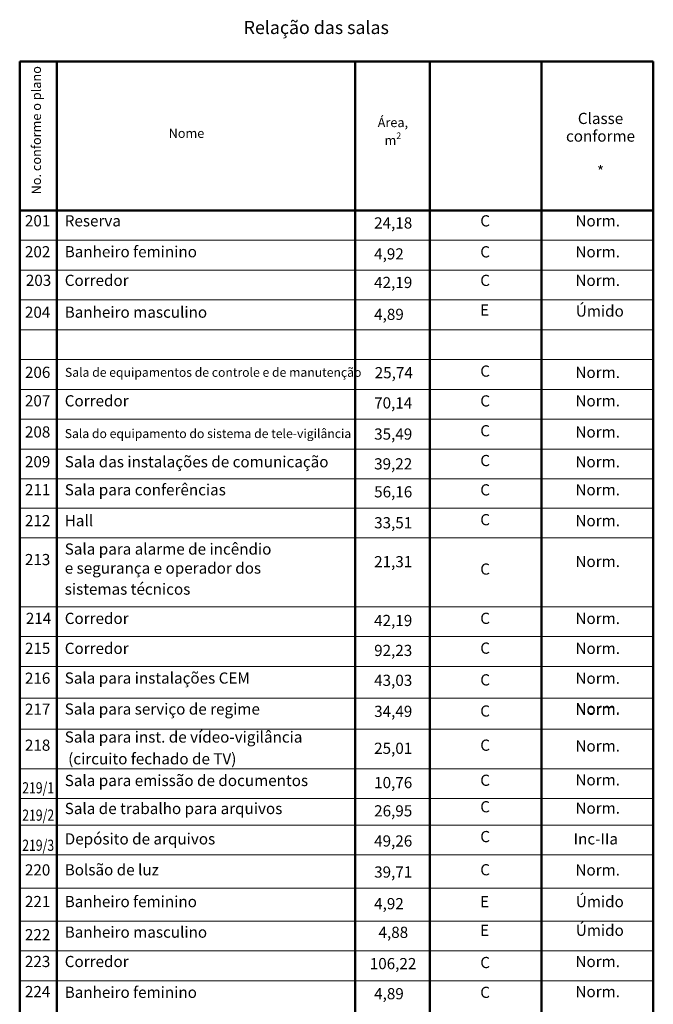
# Model space of a CAD drawing. Extents: x -255274 to 87381, y -128355 to 39550.
# Drawn here: x 70381 to 87381, y -79169 to -52753 of the extents above; entities that cross this region are included whole.
import ezdxf

# ---------------------------------------------------------------- set-up
doc = ezdxf.new("R2010")
doc.units = 0
doc.header["$MEASUREMENT"] = 0
for name, color, linetype, lineweight in [('0_Ном_пера__21', 7, 'Continuous', 20), ('0_Ном_пера__235', 5, 'Continuous', 15), ('0_Ном_пера__241', 1, 'Continuous', 15), ('0_Ном_пера__242', 1, 'Continuous', 18), ('0_Ном_пера__250', 7, 'Continuous', 35), ('0_Ном_пера__5', 7, 'Continuous', 50), ('Мебель и оборудование_Ном_пера__12', 7, 'Continuous', 35), ('Мебель и оборудование_Ном_пера__7', 7, 'Continuous', 20), ('Таблицы_Ном_пера__9', 7, 'Continuous', 25), ('Тексты_Ном_пера__33', 7, 'Continuous', 20)]:
    doc.layers.add(name, color=color, linetype=linetype, lineweight=lineweight)
doc.styles.get("Standard").update_dxf_attribs({"font": 'ARIAL.TTF'})

msp = doc.modelspace()

# ---------------------------------------------------------------- linework, layer by layer
at = {"layer": '0_Ном_пера__5', "linetype": 'Continuous'}
for p, q in [((87381.2, -53870.8), (70381.2, -53870.8)), ((70381.2, -53870.8), (70381.2, -94363.6)), ((71381.2, -94363.6), (71381.2, -53870.8)), ((79381.2, -94363.6), (79381.2, -53870.8)), ((81381.2, -94363.6), (81381.2, -53870.8)), ((84381.2, -94363.6), (84381.2, -53870.8)), ((87381.2, -94363.6), (87381.2, -53870.8)), ((70381.2, -57870.8), (87381.2, -57870.8))]:
    msp.add_line(p, q, dxfattribs=at)
at = {"layer": 'Таблицы_Ном_пера__9', "color": 7, "lineweight": 13}
for p, q in [((70381.2, -58670.8), (87381.2, -58670.8)), ((70381.2, -59470.8), (87381.2, -59470.8)), ((70381.2, -60270.8), (87381.2, -60270.8)), ((70381.2, -61070.8), (87381.2, -61070.8)), ((70381.2, -61870.8), (87381.2, -61870.8)), ((70381.2, -62670.8), (87381.2, -62670.8)), ((70381.2, -63470.8), (87381.2, -63470.8)), ((70381.2, -64270.8), (87381.2, -64270.8)), ((70381.2, -65070.8), (87381.2, -65070.8)), ((70381.2, -65857.1), (87381.2, -65857.1)), ((70381.2, -66657.1), (87381.2, -66657.1)), ((70381.2, -68503.4), (87381.2, -68503.4)), ((70381.2, -69303.8), (87381.2, -69303.8)), ((70381.2, -70103.8), (87381.2, -70103.8)), ((70381.2, -70955), (87381.2, -70955)), ((70381.2, -71790.3), (87381.2, -71790.3)), ((70381.2, -72848.9), (87381.2, -72848.9)), ((70381.2, -73648.9), (87381.2, -73648.9)), ((70381.2, -74359.3), (87381.2, -74359.3)), ((70381.2, -75159.3), (87381.2, -75159.3)), ((70381.2, -76048.9), (87381.2, -76048.9)), ((70381.2, -76938.4), (87381.2, -76938.4)), ((70381.2, -77738.4), (87381.2, -77738.4)), ((70381.2, -78538.4), (87381.2, -78538.4))]:
    msp.add_line(p, q, dxfattribs=at)

# ---------------------------------------------------------------- texts
at = {"layer": '0_Ном_пера__21', "color": 7, "lineweight": 13, "insert": (79891.3, -74222.3), "char_height": 300, "attachment_point": 7}
msp.add_mtext('{26,95}', dxfattribs=at)
at = {"layer": '0_Ном_пера__235', "color": 7, "lineweight": 13, "char_height": 300, "attachment_point": 7}
for s, insert in [('{202}', (70521.2, -59222.6)), ('Banheiro feminino', (71590, -59221.5)), ('{4,92}', (79891.3, -59279.8)), ('{203}', (70546, -59988.7)), ('Corredor', (71590, -59989.7)), ('{42,19}', (79891.3, -60045.8)), ('{70,14}', (79891.3, -63277.8)), ('{214}', (70546, -69058)), ('Corredor', (71590, -69059)), ('{42,19}', (79891.3, -69115.1)), ('{92,23}', (79891.3, -69918.6)), ('{223}', (70521.2, -78263.8)), ('Corredor', (71590, -78264.9)), ('{106,22}', (79774.1, -78321)), ('Banheiro feminino', (71590, -79090.5))]:
    msp.add_mtext(s, dxfattribs=dict(at, insert=insert))
at = {"layer": '0_Ном_пера__241', "color": 7, "lineweight": 13, "char_height": 300, "attachment_point": 7}
for s, insert in [('{39,22}', (79891.3, -64912.7)), ('{21,31}', (79891.3, -67538)), ('Banheiro masculino', (71590, -77476.4)), ('{4,88}', (80008.4, -77482.4)), ('{222}', (70521.2, -77545))]:
    msp.add_mtext(s, dxfattribs=dict(at, insert=insert))
at = {"layer": '0_Ном_пера__242', "color": 7, "lineweight": 13, "char_height": 300, "attachment_point": 7}
for s, insert in [('{24,18}', (79891.3, -58448.7)), ('{4,89}', (79891.3, -60901.9)), ('{25,74}', (79906.3, -62467.9)), ('{35,49}', (79891.3, -64113.4)), ('{56,16}', (79891.3, -65663.6)), ('{33,51}', (79891.3, -66493)), ('{43,03}', (79891.3, -70720.3)), ('{34,49}', (79891.3, -71552.9)), ('{25,01}', (79891.3, -72543.9)), ('{10,76}', (79891.3, -73464.1)), ('{49,26}', (79891.3, -75030.2)), ('{39,71}', (79891.3, -75864.1)), ('{4,92}', (79891.3, -76712.6)), ('{4,89}', (79891.3, -79128.5))]:
    msp.add_mtext(s, dxfattribs=dict(at, insert=insert))
at = {"layer": '0_Ном_пера__250', "color": 7, "lineweight": 13}
for s, insert, char_height, attachment_point in [('{201}', (70521.2, -58391.6), 300, 7), ('Reserva', (71590, -58393), 300, 7), ('C', (82738.8, -58393), 300, 7), ('{Norm.}', (85291.6, -58393), 300, 7), ('C', (82738.8, -59224.1), 300, 7), ('{Norm.}', (85291.6, -59224.1), 300, 7), ('C', (82738.8, -59990.1), 300, 7), ('{Norm.}', (85291.6, -59990.1), 300, 7), ('{204}', (70521.2, -60845.2), 300, 7), ('Banheiro masculino', (71590, -60843.4), 300, 7), ('E', (82735.9, -60786.3), 300, 7), ('Úmido', (85301.5, -60813.2), 300, 7), ('{206}', (70521.2, -62457.4), 300, 7), ('Sala de equipamentos de controle e de manutenção', (71596.2, -62409), 240, 7), ('C', (82738.8, -62424.1), 300, 7), ('{Norm.}', (85291.6, -62458.9), 300, 7), ('{207}', (70521.2, -63220.7), 300, 7), ('Corredor', (71590, -63221.7), 300, 7), ('C', (82738.8, -63224.1), 300, 7), ('{Norm.}', (85291.6, -63222.1), 300, 7), ('{208}', (70521.2, -64056.3), 300, 7), ('C', (82738.8, -64024.1), 300, 7), ('Sala do equipamento do sistema de tele-vigilância', (71590, -64052.5), 240, 7), ('{Norm.}', (85291.6, -64057.7), 300, 7), ('Sala das instalações de comunicação', (71590, -64857), 300, 7), ('C', (82738.8, -64824.1), 300, 7), ('{209}', (70521.2, -64855.5), 300, 7), ('{Norm.}', (85291.6, -64857), 300, 7), ('{211}', (70521.2, -65606.4), 300, 7), ('Sala para conferências', (71590, -65607.9), 300, 7), ('C', (82738.8, -65610.4), 300, 7), ('{Norm.}', (85291.6, -65607.9), 300, 7), ('{212}', (70521.2, -66435.9), 300, 7), ('Hall', (71590, -66437.3), 300, 7), ('C', (82738.8, -66410.4), 300, 7), ('{Norm.}', (85291.6, -66437.3), 300, 7), ('Sala para alarme de incêndio', (71590, -67197.7), 300, 7), ('{213}', (70521.2, -67480.8), 300, 7), ('e segurança e operador dos', (71590, -67708.9), 300, 7), ('C', (82738.8, -67735.4), 300, 7), ('{Norm.}', (85291.6, -67531.3), 300, 7), ('sistemas técnicos', (71590, -68273.6), 300, 7), ('C', (82738.8, -69057), 300, 7), ('{Norm.}', (85291.6, -69059.4), 300, 7), ('{215}', (70521.2, -69861.4), 300, 7), ('Corredor', (71590, -69862.5), 300, 7), ('C', (82738.8, -69857), 300, 7), ('{Norm.}', (85291.6, -69862.9), 300, 7), ('{216}', (70521.2, -70663.1), 300, 7), ('Sala para instalações CEM', (71590, -70659.4), 300, 7), ('C', (82738.8, -70708.2), 300, 7), ('{Norm.}', (85291.6, -70664.6), 300, 7), ('{217}', (70521.2, -71495.8), 300, 7), ('Sala para serviço de regime', (71590, -71490.4), 300, 7), ('C', (82738.8, -71543.5), 300, 7), ('{Norm.}', (85291.6, -71477.9), 300, 7), ('{Norm.}', (85291.6, -71497.2), 300, 7), ('Sala para inst. de vídeo-vigilância ', (71590, -72241.7), 300, 7), ('{218}', (70521.2, -72460.7), 300, 7), ('C', (82738.8, -72460.6), 300, 7), ('{Norm.}', (85291.6, -72480.6), 300, 7), (' (circuito fechado de TV)', (71590, -72825.3), 300, 7), ('Sala para emissão de documentos', (71590, -73408.5), 300, 7), ('C', (82738.8, -73402.1), 300, 7), ('{Norm.}', (85291.6, -73391.1), 300, 7), ('{\\W0.800000x;219/1}', (70450.3, -73360.3), 300, 4), ('{\\W0.800000x;219/2}', (70450.3, -74093.8), 300, 4), ('Sala de trabalho para arquivos ', (71590, -74159.8), 300, 7), ('C', (82738.8, -74112.5), 300, 7), ('{Norm.}', (85291.6, -74149.3), 300, 7), ('{\\W0.800000x;219/3}', (70450.3, -74901.7), 300, 4), ('Depósito de arquivos ', (71590, -74974.5), 300, 7), ('C', (82738.8, -74912.5), 300, 7), ('Inc-IIa', (85242.5, -74974.5), 300, 7), ('{220}', (70521.2, -75807), 300, 7), ('Bolsão de luz', (71590, -75803.2), 300, 7), ('C', (82738.8, -75802.1), 300, 7), ('{Norm.}', (85291.6, -75808.4), 300, 7), ('{221}', (70521.2, -76655.4), 300, 7), ('Banheiro feminino', (71590, -76656.9), 300, 7), ('E', (82735.9, -76656.9), 300, 7), ('Úmido', (85301.5, -76656.9), 300, 7), ('E', (82735.9, -77426.7), 300, 7), ('Úmido', (85301.5, -77426.7), 300, 7), ('C', (82738.8, -78291.6), 300, 7), ('{Norm.}', (85291.6, -78265.3), 300, 7), ('{224}', (70521.2, -79071.4), 300, 7), ('C', (82738.8, -79091.6), 300, 7), ('{Norm.}', (85291.6, -79072.8), 300, 7)]:
    msp.add_mtext(s, dxfattribs=dict(at, insert=insert, char_height=char_height, attachment_point=attachment_point))
at = {"layer": 'Мебель и оборудование_Ном_пера__12', "color": 7, "lineweight": 13, "insert": (70952.6, -57439.7), "char_height": 250, "attachment_point": 7, "rotation": 90}
msp.add_mtext('{\\fArial|b0|i0|c204|p34;N}o. conforme o plano', dxfattribs=at)
at = {"layer": 'Мебель и оборудование_Ном_пера__12', "color": 7, "lineweight": 13, "insert": (80393.8, -56198), "char_height": 250, "attachment_point": 8, "line_spacing_factor": 0.942857}
msp.add_mtext('\\A1;Área,\\Pm{\\H0.7x;\\S2^  ;}', dxfattribs=at)
at = {"layer": 'Мебель и оборудование_Ном_пера__12', "color": 7, "lineweight": 13, "insert": (74376.4, -56001.6), "char_height": 250, "attachment_point": 7}
msp.add_mtext('Nome', dxfattribs=at)
at = {"layer": 'Мебель и оборудование_Ном_пера__7', "color": 7, "lineweight": 13, "insert": (76390.8, -53246.3), "char_height": 350, "attachment_point": 7}
msp.add_mtext('Relação das salas', dxfattribs=at)
at = {"layer": 'Тексты_Ном_пера__33', "color": 7, "linetype": 'Continuous', "lineweight": 13, "insert": (85964.5, -56151.1), "char_height": 300, "attachment_point": 5, "line_spacing_factor": 0.947535}
msp.add_mtext('Classe\\Pconforme\\P\\P*', dxfattribs=at)

doc.saveas('drawing.dxf')
